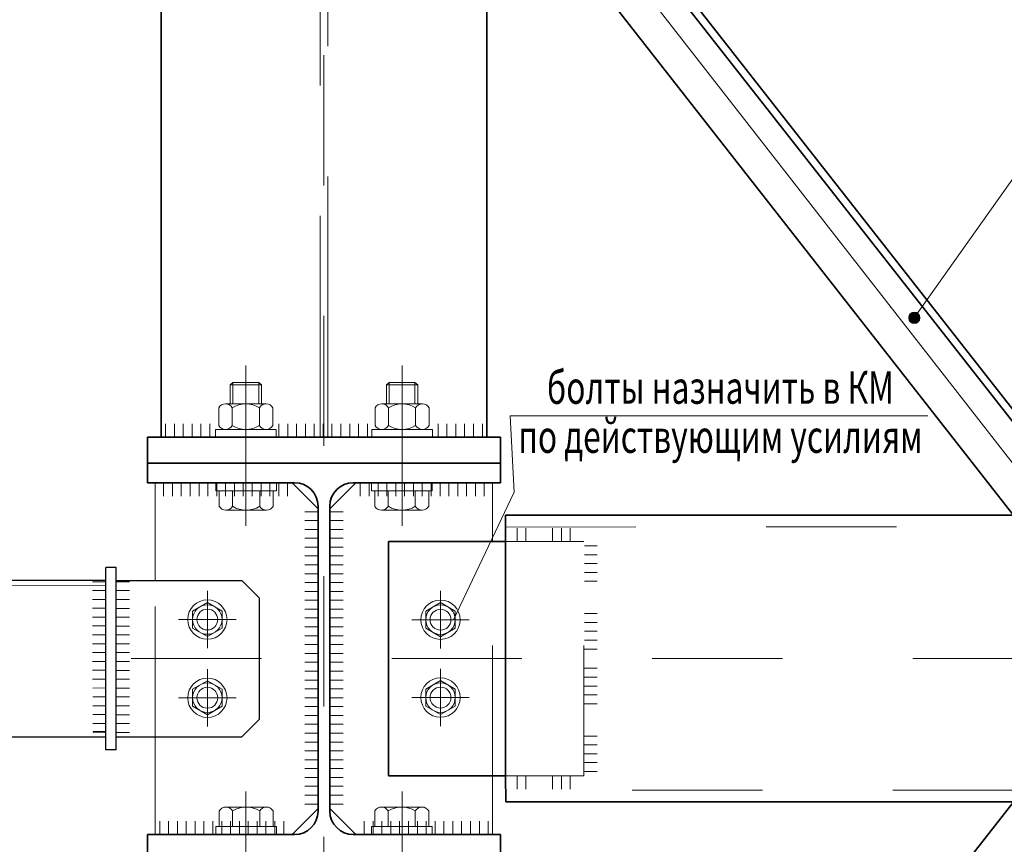
# Model space of a CAD drawing. Units: metres. Extents: x -36 to 668, y -497 to 13.
# Drawn here: x -28 to -28, y -1 to -1 of the extents above; entities that cross this region are included whole.
import ezdxf

# ---------------------------------------------------------------- set-up
doc = ezdxf.new("R2010")
doc.units = ezdxf.units.M
for name, pattern in [('______2', [0.27, 0.2, -0.07]), ('______37', [0.1, 0.07, -0.01, 0.01, -0.01]), ('______38', [0.03, 0.02, -0.01]), ('______5', [1.1, 0.8, -0.1, 0.1, -0.1])]:
    doc.linetypes.add(name, pattern=pattern)
doc.layers.add('Standard', color=7, linetype='Continuous', lineweight=25)
doc.styles.add('ARIAL', font='arial.ttf')

# ---------------------------------------------------------------- blocks, each defined once
blk = doc.blocks.new('ЭЛЕМЕНТ_УЗОРА_78')
at = {"layer": 'Standard', "color": 7, "linetype": 'Continuous', "lineweight": 13}
for p, q in [((-28.24738, -1.09516), (-28.23758, -1.09516)), ((-28.24738, -1.10196), (-28.23758, -1.10196)), ((-28.24738, -1.10876), (-28.23758, -1.10876)), ((-28.24738, -1.11556), (-28.23758, -1.11556)), ((-28.24738, -1.12236), (-28.23758, -1.12236)), ((-28.24738, -1.12916), (-28.23759, -1.12916)), ((-28.24738, -1.13596), (-28.23759, -1.13596)), ((-28.24738, -1.14276), (-28.23759, -1.14276)), ((-28.24738, -1.14956), (-28.23759, -1.14956)), ((-28.24738, -1.15636), (-28.23759, -1.15636)), ((-28.24738, -1.16316), (-28.23759, -1.16316)), ((-28.24738, -1.16996), (-28.23759, -1.16996)), ((-28.24738, -1.17676), (-28.23759, -1.17676)), ((-28.24738, -1.18356), (-28.23759, -1.18356)), ((-28.24738, -1.19036), (-28.23759, -1.19036)), ((-28.24738, -1.19716), (-28.23759, -1.19716)), ((-28.24738, -1.20396), (-28.23759, -1.20396)), ((-28.24738, -1.21076), (-28.23759, -1.21076)), ((-28.24738, -1.21756), (-28.23759, -1.21756)), ((-28.24738, -1.22436), (-28.23759, -1.22436)), ((-28.24738, -1.23116), (-28.23759, -1.23116)), ((-28.24738, -1.23796), (-28.23759, -1.23796)), ((-28.24738, -1.24476), (-28.23759, -1.24476)), ((-28.24739, -1.25156), (-28.23759, -1.25156)), ((-28.24739, -1.25836), (-28.23759, -1.25836)), ((-28.24739, -1.26516), (-28.23759, -1.26516)), ((-28.24739, -1.27196), (-28.23759, -1.27196)), ((-28.24739, -1.27876), (-28.23759, -1.27876)), ((-28.24739, -1.28556), (-28.23759, -1.28556)), ((-28.24739, -1.29236), (-28.23759, -1.29236)), ((-28.24739, -1.29916), (-28.23759, -1.29916)), ((-28.24739, -1.30596), (-28.23759, -1.30596)), ((-28.24739, -1.31276), (-28.23759, -1.31276)), ((-28.24739, -1.31956), (-28.23759, -1.31956))]:
    blk.add_line(p, q, dxfattribs=at)
blk = doc.blocks.new('ЭЛЕМЕНТ_УЗОРА_79')
at = {"layer": 'Standard', "color": 7, "linetype": 'Continuous', "lineweight": 13}
for p, q in [((-28.35879, -1.33276), (-28.35879, -1.34255)), ((-28.35199, -1.33276), (-28.35199, -1.34255)), ((-28.34519, -1.33276), (-28.34519, -1.34255)), ((-28.33839, -1.33276), (-28.33839, -1.34255)), ((-28.33159, -1.33276), (-28.33159, -1.34255)), ((-28.32479, -1.33276), (-28.32479, -1.34255)), ((-28.31799, -1.33276), (-28.31799, -1.34255)), ((-28.31119, -1.33276), (-28.31119, -1.34255)), ((-28.30439, -1.33276), (-28.30439, -1.34255)), ((-28.29759, -1.33276), (-28.29759, -1.34255)), ((-28.29079, -1.33276), (-28.29079, -1.34255)), ((-28.28399, -1.33276), (-28.28399, -1.34255)), ((-28.27719, -1.33276), (-28.27719, -1.34255)), ((-28.27039, -1.33276), (-28.27039, -1.34255)), ((-28.26359, -1.33276), (-28.26359, -1.34256))]:
    blk.add_line(p, q, dxfattribs=at)
blk = doc.blocks.new('ЭЛЕМЕНТ_УЗОРА_80')
at = {"layer": 'Standard', "color": 7, "linetype": 'Continuous', "lineweight": 13}
for p, q in [((-28.35578, -1.08315), (-28.35578, -1.07336)), ((-28.34898, -1.08315), (-28.34898, -1.07336)), ((-28.34218, -1.08315), (-28.34218, -1.07336)), ((-28.33538, -1.08315), (-28.33538, -1.07336)), ((-28.32858, -1.08315), (-28.32858, -1.07336)), ((-28.32178, -1.08315), (-28.32178, -1.07336)), ((-28.31498, -1.08315), (-28.31498, -1.07336)), ((-28.30818, -1.08315), (-28.30818, -1.07336)), ((-28.30138, -1.08315), (-28.30138, -1.07336)), ((-28.29458, -1.08315), (-28.29458, -1.07336)), ((-28.28778, -1.08315), (-28.28778, -1.07336)), ((-28.28098, -1.08315), (-28.28098, -1.07336)), ((-28.27418, -1.08315), (-28.27418, -1.07336)), ((-28.26738, -1.08315), (-28.26738, -1.07336)), ((-28.26058, -1.08315), (-28.26058, -1.07336))]:
    blk.add_line(p, q, dxfattribs=at)
blk = doc.blocks.new('СЛОЖНЫЙ_ОБЪЕКТ_1188')
at = {"layer": 'Standard', "color": 7, "linetype": 'Continuous', "lineweight": 18}
for p, q in [((-28.36218, -1.07295), (-28.36218, -1.14796)), ((-28.25718, -1.07296), (-28.36218, -1.07295)), ((-28.25718, -1.07296), (-28.23718, -1.09296)), ((-28.23719, -1.32296), (-28.23718, -1.09296)), ((-28.36219, -1.26796), (-28.36219, -1.28579)), ((-28.36219, -1.28579), (-28.36219, -1.34296)), ((-28.23719, -1.32296), (-28.25719, -1.34296)), ((-28.36219, -1.34296), (-28.25719, -1.34296))]:
    blk.add_line(p, q, dxfattribs=at)
at = {"layer": 'Standard', "color": 7, "linetype": 'Continuous', "lineweight": 13}
for name in ['ЭЛЕМЕНТ_УЗОРА_80', 'ЭЛЕМЕНТ_УЗОРА_78', 'ЭЛЕМЕНТ_УЗОРА_79']:
    blk.add_blockref(name, (0, 0), dxfattribs=at)
blk = doc.blocks.new('СЛОЖНЫЙ_ОБЪЕКТ_1191')
at = {"layer": 'Standard', "color": 7, "linetype": 'Continuous', "lineweight": 13}
for p, q in [((-28.32219, -1.15592), (-28.32219, -1.2)), ((-28.30015, -1.17796), (-28.34422, -1.17796))]:
    blk.add_line(p, q, dxfattribs=at)
at = {"layer": 'Standard', "color": 7, "linetype": 'Continuous', "lineweight": 18}
for p, q in [((-28.32219, -1.16489), (-28.33351, -1.17142)), ((-28.33351, -1.17142), (-28.33351, -1.1845)), ((-28.31086, -1.17142), (-28.32219, -1.16489)), ((-28.31086, -1.1845), (-28.31086, -1.17142)), ((-28.33351, -1.1845), (-28.32219, -1.19103)), ((-28.32219, -1.19103), (-28.31086, -1.1845))]:
    blk.add_line(p, q, dxfattribs=at)
at = {"layer": 'Standard', "color": 7, "linetype": 'Continuous', "lineweight": 13}
blk.add_circle((-28.32219, -1.17796), 0.0151, dxfattribs=at)
at = {"layer": 'Standard', "color": 7, "linetype": 'Continuous', "lineweight": 18}
for radius in [0.01132, 0.008]:
    blk.add_circle((-28.32219, -1.17796), radius, dxfattribs=at)
blk = doc.blocks.new('СЛОЖНЫЙ_ОБЪЕКТ_1192')
at = {"layer": 'Standard', "color": 7, "linetype": 'Continuous', "lineweight": 13}
for p, q in [((-28.32219, -1.21592), (-28.32219, -1.26)), ((-28.30015, -1.23796), (-28.34422, -1.23796))]:
    blk.add_line(p, q, dxfattribs=at)
at = {"layer": 'Standard', "color": 7, "linetype": 'Continuous', "lineweight": 18}
for p, q in [((-28.32219, -1.22489), (-28.33351, -1.23142)), ((-28.33351, -1.23142), (-28.33351, -1.2445)), ((-28.31086, -1.23142), (-28.32219, -1.22489)), ((-28.31086, -1.2445), (-28.31086, -1.23142)), ((-28.33351, -1.2445), (-28.32219, -1.25103)), ((-28.32219, -1.25103), (-28.31086, -1.2445))]:
    blk.add_line(p, q, dxfattribs=at)
at = {"layer": 'Standard', "color": 7, "linetype": 'Continuous', "lineweight": 13}
blk.add_circle((-28.32219, -1.23796), 0.0151, dxfattribs=at)
at = {"layer": 'Standard', "color": 7, "linetype": 'Continuous', "lineweight": 18}
for radius in [0.01132, 0.008]:
    blk.add_circle((-28.32219, -1.23796), radius, dxfattribs=at)
blk = doc.blocks.new('ЭЛЕМЕНТ_УЗОРА_81')
at = {"layer": 'Standard', "color": 7, "linetype": 'Continuous', "lineweight": 13}
for p, q in [((-28.38199, -1.14896), (-28.39178, -1.14896)), ((-28.38199, -1.15576), (-28.39178, -1.15576)), ((-28.38199, -1.16256), (-28.39178, -1.16256)), ((-28.38199, -1.16936), (-28.39178, -1.16936)), ((-28.38199, -1.17616), (-28.39178, -1.17616)), ((-28.38199, -1.18296), (-28.39178, -1.18296)), ((-28.38199, -1.18976), (-28.39178, -1.18976)), ((-28.38199, -1.19656), (-28.39178, -1.19656)), ((-28.38199, -1.20336), (-28.39178, -1.20336)), ((-28.38199, -1.21016), (-28.39178, -1.21016)), ((-28.38199, -1.21696), (-28.39178, -1.21696)), ((-28.38199, -1.22376), (-28.39178, -1.22376)), ((-28.38199, -1.23056), (-28.39178, -1.23056)), ((-28.38199, -1.23736), (-28.39178, -1.23736)), ((-28.38199, -1.24416), (-28.39178, -1.24416)), ((-28.38199, -1.25096), (-28.39178, -1.25096)), ((-28.38199, -1.25776), (-28.39178, -1.25776)), ((-28.38199, -1.26456), (-28.39178, -1.26456))]:
    blk.add_line(p, q, dxfattribs=at)
blk = doc.blocks.new('ЭЛЕМЕНТ_УЗОРА_82')
at = {"layer": 'Standard', "color": 7, "linetype": 'Continuous', "lineweight": 13}
for p, q in [((-28.41038, -1.14889), (-28.40059, -1.14888)), ((-28.41037, -1.15569), (-28.40057, -1.15568)), ((-28.41036, -1.16249), (-28.40056, -1.16248)), ((-28.41034, -1.16929), (-28.40055, -1.16928)), ((-28.41033, -1.17609), (-28.40054, -1.17608)), ((-28.41032, -1.18289), (-28.40052, -1.18288)), ((-28.41031, -1.18969), (-28.40051, -1.18968)), ((-28.41029, -1.19649), (-28.4005, -1.19648)), ((-28.41028, -1.20329), (-28.40049, -1.20328)), ((-28.41027, -1.21009), (-28.40048, -1.21008)), ((-28.41026, -1.21689), (-28.40046, -1.21688)), ((-28.41024, -1.22369), (-28.40045, -1.22368)), ((-28.41023, -1.23049), (-28.40044, -1.23048)), ((-28.41022, -1.23729), (-28.40043, -1.23728)), ((-28.41021, -1.24409), (-28.40041, -1.24408)), ((-28.4102, -1.25089), (-28.4004, -1.25088)), ((-28.41018, -1.25769), (-28.40039, -1.25768)), ((-28.41017, -1.26449), (-28.40038, -1.26448))]:
    blk.add_line(p, q, dxfattribs=at)
blk = doc.blocks.new('СЛОЖНЫЙ_ОБЪЕКТ_1193')
at = {"layer": 'Standard', "color": 7, "linetype": 'Continuous', "lineweight": 25}
for p, q in [((-28.39219, -1.13796), (-28.40019, -1.13796)), ((-28.40019, -1.27796), (-28.40019, -1.13796)), ((-28.39219, -1.27796), (-28.39219, -1.13796)), ((-28.40019, -1.14796), (-28.80983, -1.14788)), ((-28.39219, -1.14796), (-28.29573, -1.14796)), ((-28.29573, -1.14796), (-28.28219, -1.1615)), ((-28.28219, -1.25442), (-28.28219, -1.1615)), ((-28.29573, -1.26796), (-28.28219, -1.25442)), ((-28.80941, -1.26788), (-28.40019, -1.26796)), ((-28.39219, -1.26796), (-28.29573, -1.26796)), ((-28.39219, -1.27796), (-28.40019, -1.27796))]:
    blk.add_line(p, q, dxfattribs=at)
at = {"layer": 'Standard', "color": 7, "linetype": '______38', "lineweight": 13}
for p, q in [((-28.36219, -1.26796), (-28.36218, -1.14796)), ((-28.40019, -1.15196), (-28.80983, -1.15188)), ((-28.80975, -1.26388), (-28.40019, -1.26396))]:
    blk.add_line(p, q, dxfattribs=at)
at = {"layer": 'Standard', "color": 7, "linetype": 'Continuous', "lineweight": 13}
blk.add_lwpolyline([(-28.80983, -1.14788), (-28.80984, -1.18288), (-28.78554, -1.19047), (-28.82614, -1.19045), (-28.80985, -1.19688), (-28.80987, -1.26791)], dxfattribs=at)
for name in ['ЭЛЕМЕНТ_УЗОРА_82', 'ЭЛЕМЕНТ_УЗОРА_81']:
    blk.add_blockref(name, (0, 0), dxfattribs=at)
blk = doc.blocks.new('СЛОЖНЫЙ_ОБЪЕКТ_1190')
at = {"layer": 'Standard', "color": 7, "linetype": 'Continuous', "lineweight": 25}
blk.add_blockref('СЛОЖНЫЙ_ОБЪЕКТ_1193', (0, 0), dxfattribs=at)
at = {"layer": 'Standard', "color": 7, "linetype": 'Continuous', "lineweight": 18}
for name in ['СЛОЖНЫЙ_ОБЪЕКТ_1191', 'СЛОЖНЫЙ_ОБЪЕКТ_1192']:
    blk.add_blockref(name, (0, 0), dxfattribs=at)
blk = doc.blocks.new('ЭЛЕМЕНТ_УЗОРА_83')
at = {"layer": 'Standard', "color": 7, "linetype": 'Continuous', "lineweight": 13}
for p, q in [((-28.21798, -1.09516), (-28.22778, -1.09516)), ((-28.21798, -1.10196), (-28.22778, -1.10196)), ((-28.21798, -1.10876), (-28.22778, -1.10876)), ((-28.21798, -1.11556), (-28.22778, -1.11556)), ((-28.21798, -1.12236), (-28.22778, -1.12236)), ((-28.21798, -1.12916), (-28.22778, -1.12916)), ((-28.21798, -1.13596), (-28.22778, -1.13596)), ((-28.21798, -1.14276), (-28.22778, -1.14276)), ((-28.21798, -1.14956), (-28.22778, -1.14956)), ((-28.21798, -1.15636), (-28.22777, -1.15636)), ((-28.21798, -1.16316), (-28.22777, -1.16316)), ((-28.21798, -1.16996), (-28.22777, -1.16996)), ((-28.21798, -1.17676), (-28.22777, -1.17676)), ((-28.21798, -1.18356), (-28.22777, -1.18356)), ((-28.21798, -1.19036), (-28.22777, -1.19036)), ((-28.21798, -1.19716), (-28.22777, -1.19716)), ((-28.21798, -1.20396), (-28.22777, -1.20396)), ((-28.21798, -1.21076), (-28.22777, -1.21076)), ((-28.21798, -1.21756), (-28.22777, -1.21756)), ((-28.21798, -1.22436), (-28.22777, -1.22436)), ((-28.21798, -1.23116), (-28.22777, -1.23116)), ((-28.21798, -1.23796), (-28.22777, -1.23796)), ((-28.21798, -1.24476), (-28.22777, -1.24476)), ((-28.21798, -1.25156), (-28.22777, -1.25156)), ((-28.21798, -1.25836), (-28.22777, -1.25836)), ((-28.21798, -1.26516), (-28.22777, -1.26516)), ((-28.21798, -1.27196), (-28.22777, -1.27196)), ((-28.21797, -1.27876), (-28.22777, -1.27876)), ((-28.21797, -1.28556), (-28.22777, -1.28556)), ((-28.21797, -1.29236), (-28.22777, -1.29236)), ((-28.21797, -1.29916), (-28.22777, -1.29916)), ((-28.21797, -1.30596), (-28.22777, -1.30596)), ((-28.21797, -1.31276), (-28.22777, -1.31276)), ((-28.21797, -1.31956), (-28.22777, -1.31956))]:
    blk.add_line(p, q, dxfattribs=at)
blk = doc.blocks.new('ЭЛЕМЕНТ_УЗОРА_84')
at = {"layer": 'Standard', "color": 7, "linetype": 'Continuous', "lineweight": 13}
for p, q in [((-28.20177, -1.33276), (-28.20177, -1.34256)), ((-28.19497, -1.33276), (-28.19497, -1.34255)), ((-28.18817, -1.33276), (-28.18817, -1.34255)), ((-28.18137, -1.33276), (-28.18137, -1.34255)), ((-28.17457, -1.33276), (-28.17457, -1.34255)), ((-28.16777, -1.33276), (-28.16777, -1.34255)), ((-28.16097, -1.33276), (-28.16097, -1.34255)), ((-28.15417, -1.33276), (-28.15417, -1.34255)), ((-28.14737, -1.33276), (-28.14737, -1.34255)), ((-28.14057, -1.33276), (-28.14057, -1.34255)), ((-28.13377, -1.33276), (-28.13377, -1.34255)), ((-28.12697, -1.33276), (-28.12697, -1.34255)), ((-28.12017, -1.33276), (-28.12017, -1.34255)), ((-28.11337, -1.33276), (-28.11337, -1.34255)), ((-28.10657, -1.33276), (-28.10657, -1.34255))]:
    blk.add_line(p, q, dxfattribs=at)
blk = doc.blocks.new('ЭЛЕМЕНТ_УЗОРА_85')
at = {"layer": 'Standard', "color": 7, "linetype": 'Continuous', "lineweight": 13}
for p, q in [((-28.15718, -1.08315), (-28.15718, -1.07336)), ((-28.15038, -1.08315), (-28.15038, -1.07336)), ((-28.14358, -1.08315), (-28.14358, -1.07336)), ((-28.13678, -1.08315), (-28.13678, -1.07336)), ((-28.12998, -1.08315), (-28.12998, -1.07336)), ((-28.12318, -1.08315), (-28.12318, -1.07336)), ((-28.11638, -1.08315), (-28.11638, -1.07336)), ((-28.10958, -1.08315), (-28.10958, -1.07336)), ((-28.20478, -1.08315), (-28.20478, -1.07336)), ((-28.19798, -1.08315), (-28.19798, -1.07336)), ((-28.19118, -1.08315), (-28.19118, -1.07336)), ((-28.18438, -1.08315), (-28.18438, -1.07336)), ((-28.17758, -1.08315), (-28.17758, -1.07336)), ((-28.17078, -1.08315), (-28.17078, -1.07336)), ((-28.16398, -1.08315), (-28.16398, -1.07336))]:
    blk.add_line(p, q, dxfattribs=at)
blk = doc.blocks.new('СЛОЖНЫЙ_ОБЪЕКТ_1194')
at = {"layer": 'Standard', "color": 7, "linetype": 'Continuous', "lineweight": 18}
for p, q in [((-28.20818, -1.07296), (-28.22818, -1.09296)), ((-28.20818, -1.07296), (-28.10318, -1.07295)), ((-28.10318, -1.07295), (-28.10318, -1.11796)), ((-28.22817, -1.32296), (-28.22818, -1.09296)), ((-28.10317, -1.29796), (-28.10317, -1.34296)), ((-28.22817, -1.32296), (-28.20817, -1.34296)), ((-28.10317, -1.34296), (-28.20817, -1.34296))]:
    blk.add_line(p, q, dxfattribs=at)
at = {"layer": 'Standard', "color": 7, "linetype": 'Continuous', "lineweight": 13}
for name in ['ЭЛЕМЕНТ_УЗОРА_85', 'ЭЛЕМЕНТ_УЗОРА_83', 'ЭЛЕМЕНТ_УЗОРА_84']:
    blk.add_blockref(name, (0, 0), dxfattribs=at)
blk = doc.blocks.new('ЭЛЕМЕНТ_УЗОРА_86')
at = {"layer": 'Standard', "color": 7, "linetype": 'Continuous', "lineweight": 13}
for p, q in [((-28.02298, -1.26736), (-28.03277, -1.26736)), ((-28.02298, -1.27416), (-28.03277, -1.27416)), ((-28.02298, -1.28096), (-28.03277, -1.28096)), ((-28.02298, -1.28776), (-28.03277, -1.28776)), ((-28.02298, -1.29456), (-28.03277, -1.29456))]:
    blk.add_line(p, q, dxfattribs=at)
blk = doc.blocks.new('ЭЛЕМЕНТ_УЗОРА_87')
at = {"layer": 'Standard', "color": 7, "linetype": 'Continuous', "lineweight": 13}
for p, q in [((-28.02298, -1.21536), (-28.03277, -1.21536)), ((-28.02298, -1.22216), (-28.03277, -1.22216)), ((-28.02298, -1.22896), (-28.03277, -1.22896)), ((-28.02298, -1.23576), (-28.03277, -1.23576)), ((-28.02298, -1.24256), (-28.03277, -1.24256))]:
    blk.add_line(p, q, dxfattribs=at)
blk = doc.blocks.new('ЭЛЕМЕНТ_УЗОРА_88')
at = {"layer": 'Standard', "color": 7, "linetype": 'Continuous', "lineweight": 13}
for p, q in [((-28.02298, -1.12136), (-28.03277, -1.12136)), ((-28.02298, -1.12816), (-28.03277, -1.12816)), ((-28.02298, -1.13496), (-28.03277, -1.13496)), ((-28.02298, -1.14176), (-28.03277, -1.14176)), ((-28.02298, -1.14856), (-28.03277, -1.14856))]:
    blk.add_line(p, q, dxfattribs=at)
blk = doc.blocks.new('ЭЛЕМЕНТ_УЗОРА_89')
at = {"layer": 'Standard', "color": 7, "linetype": 'Continuous', "lineweight": 13}
for p, q in [((-28.02298, -1.17336), (-28.03277, -1.17336)), ((-28.02298, -1.18016), (-28.03277, -1.18016)), ((-28.02298, -1.18696), (-28.03277, -1.18696)), ((-28.02298, -1.19376), (-28.03277, -1.19376)), ((-28.02298, -1.20056), (-28.03277, -1.20056))]:
    blk.add_line(p, q, dxfattribs=at)
blk = doc.blocks.new('ЭЛЕМЕНТ_УЗОРА_90')
at = {"layer": 'Standard', "color": 7, "linetype": 'Continuous', "lineweight": 13}
for p, q in [((-28.05718, -1.10776), (-28.05718, -1.11756)), ((-28.05038, -1.10776), (-28.05038, -1.11756)), ((-28.04358, -1.10776), (-28.04358, -1.11756))]:
    blk.add_line(p, q, dxfattribs=at)
blk = doc.blocks.new('ЭЛЕМЕНТ_УЗОРА_91')
at = {"layer": 'Standard', "color": 7, "linetype": 'Continuous', "lineweight": 13}
for p, q in [((-28.08438, -1.10776), (-28.08438, -1.11756)), ((-28.07758, -1.10776), (-28.07758, -1.11756))]:
    blk.add_line(p, q, dxfattribs=at)
blk = doc.blocks.new('ЭЛЕМЕНТ_УЗОРА_92')
at = {"layer": 'Standard', "color": 7, "linetype": 'Continuous', "lineweight": 13}
for p, q in [((-28.05718, -1.30816), (-28.05718, -1.29836)), ((-28.05038, -1.30816), (-28.05038, -1.29836)), ((-28.04358, -1.30816), (-28.04358, -1.29836))]:
    blk.add_line(p, q, dxfattribs=at)
blk = doc.blocks.new('ЭЛЕМЕНТ_УЗОРА_93')
at = {"layer": 'Standard', "color": 7, "linetype": 'Continuous', "lineweight": 13}
for p, q in [((-28.08438, -1.30816), (-28.08438, -1.29836)), ((-28.07758, -1.30816), (-28.07758, -1.29836))]:
    blk.add_line(p, q, dxfattribs=at)
blk = doc.blocks.new('СЛОЖНЫЙ_ОБЪЕКТ_1195')
at = {"layer": 'Standard', "color": 7, "linetype": 'Continuous', "lineweight": 35}
for p, q in [((-28.09718, -1.05796), (-28.36818, -1.05796)), ((-28.36818, -1.05796), (-28.36818, -1.07296)), ((-28.09718, -1.07296), (-28.09718, -1.05796)), ((-28.25518, -1.07296), (-28.36818, -1.07296)), ((-28.09718, -1.07296), (-28.21018, -1.07296)), ((-28.23718, -1.09096), (-28.23718, -1.32496)), ((-28.22818, -1.09096), (-28.22818, -1.32496)), ((-28.36818, -1.34296), (-28.36818, -1.35796)), ((-28.36818, -1.34296), (-28.25518, -1.34296)), ((-28.21018, -1.34296), (-28.09718, -1.34296)), ((-28.09718, -1.35796), (-28.09718, -1.34296)), ((-28.36818, -1.35796), (-28.09718, -1.35796))]:
    blk.add_line(p, q, dxfattribs=at)
for centre, start, end in [((-28.25518, -1.09096), 0, 90), ((-28.21018, -1.09096), 90, 180), ((-28.25518, -1.32496), 270, 0), ((-28.21018, -1.32496), 180, 270)]:
    blk.add_arc(centre, 0.018, start, end, dxfattribs=at)
blk = doc.blocks.new('СЛОЖНЫЙ_ОБЪЕКТ_1196')
at = {"layer": 'Standard', "color": 7, "linetype": 'Continuous', "lineweight": 13}
for p, q in [((-28.18268, -0.99596), (-28.18467, -0.99785)), ((-28.16282, -0.99596), (-28.18268, -0.99596)), ((-28.18268, -0.99596), (-28.18268, -1.01246)), ((-28.16282, -0.99596), (-28.16067, -0.99785)), ((-28.16282, -0.99596), (-28.16282, -1.01246)), ((-28.18467, -0.99785), (-28.16067, -0.99785)), ((-28.18467, -1.01246), (-28.18467, -0.99785)), ((-28.16067, -1.01246), (-28.16067, -0.99785)), ((-28.18826, -1.01246), (-28.15708, -1.01246)), ((-28.19346, -1.01546), (-28.19346, -1.02896)), ((-28.18307, -1.01546), (-28.18307, -1.02896)), ((-28.16228, -1.01546), (-28.16228, -1.02896)), ((-28.15189, -1.02896), (-28.15189, -1.01546)), ((-28.19592, -1.03796), (-28.19592, -1.03196)), ((-28.19592, -1.03196), (-28.14942, -1.03196)), ((-28.14942, -1.03796), (-28.14942, -1.03196)), ((-28.19592, -1.03796), (-28.14942, -1.03796))]:
    blk.add_line(p, q, dxfattribs=at)
for centre, radius, start, end in [((-28.18826, -1.01846), 0.006, 30, 150), ((-28.17267, -1.03196), 0.0195, 57.79575, 122.2042), ((-28.15708, -1.01846), 0.006, 30, 150), ((-28.18826, -1.02596), 0.006, 210, 330), ((-28.17267, -1.01246), 0.0195, 237.79577, 302.20423), ((-28.15708, -1.02596), 0.006, 210, 330)]:
    blk.add_arc(centre, radius, start, end, dxfattribs=at)
blk = doc.blocks.new('СЛОЖНЫЙ_ОБЪЕКТ_1197')
at = {"layer": 'Standard', "color": 7, "linetype": 'Continuous', "lineweight": 13}
for p, q in [((-28.30253, -0.99596), (-28.30467, -0.99785)), ((-28.30253, -0.99596), (-28.28267, -0.99596)), ((-28.30253, -0.99596), (-28.30253, -1.01246)), ((-28.28267, -0.99596), (-28.28067, -0.99785)), ((-28.28267, -0.99596), (-28.28267, -1.01246)), ((-28.28067, -0.99785), (-28.30467, -0.99785)), ((-28.30467, -1.01246), (-28.30467, -0.99785)), ((-28.28067, -1.01246), (-28.28067, -0.99785)), ((-28.27708, -1.01246), (-28.30826, -1.01246)), ((-28.31346, -1.02896), (-28.31346, -1.01546)), ((-28.30307, -1.01546), (-28.30307, -1.02896)), ((-28.28228, -1.01546), (-28.28228, -1.02896)), ((-28.27189, -1.01546), (-28.27189, -1.02896)), ((-28.31592, -1.03796), (-28.31592, -1.03196)), ((-28.26942, -1.03196), (-28.31592, -1.03196)), ((-28.26942, -1.03796), (-28.26942, -1.03196)), ((-28.26942, -1.03796), (-28.31592, -1.03796))]:
    blk.add_line(p, q, dxfattribs=at)
for centre, radius, start, end in [((-28.30826, -1.01846), 0.006, 29.99814, 149.99814), ((-28.29267, -1.03196), 0.0195, 57.79394, 122.20239), ((-28.27708, -1.01846), 0.006, 29.99814, 149.99814), ((-28.30826, -1.02596), 0.006, 209.99814, 329.99814), ((-28.29267, -1.01246), 0.0195, 237.79391, 302.20236), ((-28.27708, -1.02596), 0.006, 209.99814, 329.99814)]:
    blk.add_arc(centre, radius, start, end, dxfattribs=at)
blk = doc.blocks.new('ЭЛЕМЕНТ_УЗОРА_94')
at = {"layer": 'Standard', "color": 7, "linetype": 'Continuous', "lineweight": 13}
for p, q in [((-28.35428, -1.02776), (-28.35428, -1.03756)), ((-28.34748, -1.02776), (-28.34748, -1.03756)), ((-28.34068, -1.02776), (-28.34068, -1.03756)), ((-28.33388, -1.02776), (-28.33388, -1.03756)), ((-28.32708, -1.02776), (-28.32708, -1.03756)), ((-28.32028, -1.02776), (-28.32028, -1.03755))]:
    blk.add_line(p, q, dxfattribs=at)
blk = doc.blocks.new('ЭЛЕМЕНТ_УЗОРА_95')
at = {"layer": 'Standard', "color": 7, "linetype": 'Continuous', "lineweight": 13}
for p, q in [((-28.14507, -1.02776), (-28.14507, -1.03756)), ((-28.13827, -1.02776), (-28.13827, -1.03756)), ((-28.13147, -1.02776), (-28.13147, -1.03756)), ((-28.12467, -1.02777), (-28.12467, -1.03756)), ((-28.11787, -1.02777), (-28.11787, -1.03756)), ((-28.11107, -1.02777), (-28.11107, -1.03756))]:
    blk.add_line(p, q, dxfattribs=at)
blk = doc.blocks.new('ЭЛЕМЕНТ_УЗОРА_96')
at = {"layer": 'Standard', "color": 7, "linetype": 'Continuous', "lineweight": 13}
for p, q in [((-28.26732, -1.02776), (-28.26732, -1.03756)), ((-28.26052, -1.02776), (-28.26052, -1.03756)), ((-28.25372, -1.02776), (-28.25372, -1.03756)), ((-28.24692, -1.02776), (-28.24692, -1.03756)), ((-28.24012, -1.02776), (-28.24012, -1.03756)), ((-28.23332, -1.02776), (-28.23332, -1.03756)), ((-28.22652, -1.02776), (-28.22652, -1.03756)), ((-28.21972, -1.02776), (-28.21972, -1.03756)), ((-28.21292, -1.02776), (-28.21292, -1.03756)), ((-28.20612, -1.02776), (-28.20612, -1.03756)), ((-28.19932, -1.02776), (-28.19932, -1.03756))]:
    blk.add_line(p, q, dxfattribs=at)
blk = doc.blocks.new('СЛОЖНЫЙ_ОБЪЕКТ_1198')
at = {"layer": 'Standard', "color": 7, "linetype": 'Continuous', "lineweight": 13}
for p, q in [((-28.31565, -1.07305), (-28.26915, -1.07306)), ((-28.31565, -1.07905), (-28.31565, -1.07305)), ((-28.26915, -1.07906), (-28.26915, -1.07306)), ((-28.31565, -1.07905), (-28.26915, -1.07906)), ((-28.31319, -1.07905), (-28.31319, -1.09105)), ((-28.27054, -1.07906), (-28.31212, -1.07905)), ((-28.3028, -1.07905), (-28.3028, -1.09105)), ((-28.28201, -1.07906), (-28.28201, -1.09106)), ((-28.27162, -1.09106), (-28.27161, -1.07906)), ((-28.308, -1.09405), (-28.27681, -1.09406))]:
    blk.add_line(p, q, dxfattribs=at)
for centre, radius, start, end in [((-28.30799, -1.08805), 0.006, 209.98999, 329.98999), ((-28.2924, -1.07455), 0.0195, 237.78577, 302.19422), ((-28.27681, -1.08806), 0.006, 209.98999, 329.98999)]:
    blk.add_arc(centre, radius, start, end, dxfattribs=at)
blk = doc.blocks.new('СЛОЖНЫЙ_ОБЪЕКТ_1199')
at = {"layer": 'Standard', "color": 7, "linetype": 'Continuous', "lineweight": 13}
for p, q in [((-28.1497, -1.07305), (-28.1962, -1.07306)), ((-28.1962, -1.07906), (-28.1962, -1.07306)), ((-28.1497, -1.07905), (-28.1497, -1.07305)), ((-28.1497, -1.07905), (-28.1962, -1.07906)), ((-28.1948, -1.07906), (-28.15323, -1.07905)), ((-28.19373, -1.09106), (-28.19373, -1.07906)), ((-28.18334, -1.07906), (-28.18334, -1.09106)), ((-28.16255, -1.07906), (-28.16255, -1.09106)), ((-28.15216, -1.07905), (-28.15216, -1.09105)), ((-28.15735, -1.09406), (-28.18853, -1.09406))]:
    blk.add_line(p, q, dxfattribs=at)
for centre, radius, start, end in [((-28.18854, -1.08806), 0.006, 210.00814, 330.00814), ((-28.17295, -1.07455), 0.0195, 237.80391, 302.21237), ((-28.15735, -1.08805), 0.006, 210.00814, 330.00814)]:
    blk.add_arc(centre, radius, start, end, dxfattribs=at)
blk = doc.blocks.new('СЛОЖНЫЙ_ОБЪЕКТ_1208')
at = {"layer": 'Standard', "color": 7, "linetype": 'Continuous', "lineweight": 35}
for p, q in [((-28.12619, -0.48783), (-27.58851, -1.17351)), ((-28.12127, -0.48438), (-27.58378, -1.16983)), ((-27.62319, -1.20052), (-28.16004, -0.51458))]:
    blk.add_line(p, q, dxfattribs=at)
blk = doc.blocks.new('СЛОЖНЫЙ_ОБЪЕКТ_1211')
at = {"layer": 'Standard', "color": 7, "linetype": 'Continuous', "lineweight": 13}
for p, q in [((-28.30799, -1.32187), (-28.27681, -1.32187)), ((-28.31319, -1.33687), (-28.31319, -1.32487)), ((-28.30279, -1.33687), (-28.30279, -1.32487)), ((-28.282, -1.33687), (-28.28201, -1.32487)), ((-28.27161, -1.32487), (-28.27161, -1.33687)), ((-28.31565, -1.33687), (-28.26915, -1.33687)), ((-28.31565, -1.33687), (-28.31565, -1.34287)), ((-28.27054, -1.33687), (-28.31212, -1.33687)), ((-28.26915, -1.33687), (-28.26915, -1.34287)), ((-28.31565, -1.34287), (-28.26915, -1.34287))]:
    blk.add_line(p, q, dxfattribs=at)
for centre, radius, start, end in [((-28.30799, -1.32787), 0.006, 30.01001, 150.01001), ((-28.2924, -1.34137), 0.0195, 57.80578, 122.21423), ((-28.27681, -1.32787), 0.006, 30.01001, 150.01001)]:
    blk.add_arc(centre, radius, start, end, dxfattribs=at)
blk = doc.blocks.new('СЛОЖНЫЙ_ОБЪЕКТ_1212')
at = {"layer": 'Standard', "color": 7, "linetype": 'Continuous', "lineweight": 13}
for p, q in [((-28.15735, -1.32187), (-28.18853, -1.32187)), ((-28.19373, -1.32487), (-28.19373, -1.33686)), ((-28.18334, -1.33687), (-28.18333, -1.32487)), ((-28.16255, -1.33687), (-28.16255, -1.32487)), ((-28.15215, -1.33687), (-28.15215, -1.32487)), ((-28.19619, -1.33686), (-28.19619, -1.34286)), ((-28.14969, -1.33687), (-28.19619, -1.33686)), ((-28.1948, -1.33686), (-28.15322, -1.33687)), ((-28.14969, -1.33687), (-28.14969, -1.34287)), ((-28.14969, -1.34287), (-28.19619, -1.34286))]:
    blk.add_line(p, q, dxfattribs=at)
for centre, radius, start, end in [((-28.18853, -1.32787), 0.006, 29.99186, 149.99186), ((-28.17294, -1.34137), 0.0195, 57.78763, 122.19609), ((-28.15735, -1.32787), 0.006, 29.99186, 149.99186)]:
    blk.add_arc(centre, radius, start, end, dxfattribs=at)
blk = doc.blocks.new('СЛОЖНЫЙ_ОБЪЕКТ_1218')
at = {"layer": 'Standard', "color": 7, "linetype": 'Continuous', "lineweight": 35}
blk.add_line((-27.62318, -1.2154), (-28.16004, -1.90134), dxfattribs=at)
blk = doc.blocks.new('СЛОЖНЫЙ_ОБЪЕКТ_1219')
at = {"layer": 'Standard', "linetype": 'Continuous', "lineweight": 13, "true_color": 0x000000}
blk.add_hatch(color=18, dxfattribs=at).paths.add_polyline_path([(-27.77658, -0.94313), (-27.77666, -0.94305), (-27.77728, -0.94262), (-27.77797, -0.9423), (-27.7787, -0.9421), (-27.77945, -0.94204), (-27.7802, -0.9421), (-27.78093, -0.9423), (-27.78162, -0.94262), (-27.78224, -0.94305), (-27.78277, -0.94359), (-27.78321, -0.94421), (-27.78353, -0.94489), (-27.78372, -0.94562), (-27.78379, -0.94638), (-27.78372, -0.94713), (-27.78353, -0.94786), (-27.78321, -0.94855), (-27.78277, -0.94917), (-27.78224, -0.9497), (-27.78162, -0.95013), (-27.78093, -0.95045), (-27.7802, -0.95065), (-27.77945, -0.95072), (-27.7787, -0.95065), (-27.77797, -0.95045), (-27.77728, -0.95013), (-27.77666, -0.9497), (-27.77613, -0.94917), (-27.77569, -0.94855), (-27.77537, -0.94786), (-27.77518, -0.94713), (-27.77511, -0.94638), (-27.77518, -0.94562), (-27.77537, -0.94489), (-27.77569, -0.94421), (-27.77613, -0.94359)])
at = {"layer": 'Standard', "color": 7, "linetype": 'Continuous', "lineweight": 13}
blk.add_lwpolyline([(-27.39636, -0.81245), (-27.68457, -0.81246), (-27.77945, -0.94638)], dxfattribs=at)
blk.add_circle((-27.77945, -0.94638), 0.00434, dxfattribs=at)
at = {"layer": 'Standard', "color": 7, "linetype": 'Continuous', "lineweight": 13, "insert": (-27.53801, -0.78242), "char_height": 0.025, "width": 0.3018105, "attachment_point": 2, "rotation": 0.00197, "line_spacing_factor": 0.903614, "style": 'ARIAL'}
blk.add_mtext('{\\fArial|i0|b0;\\H0.025000;\\W0.714286;\\C7;L 50x5}\\P{\\fArial|i0|b0;\\H0.025000;\\W0.714286;\\C7;Только в связевом блоке}\\P', dxfattribs=at)
blk = doc.blocks.new('СЛОЖНЫЙ_ОБЪЕКТ_1462')
at = {"layer": 'Standard', "color": 7, "linetype": 'Continuous', "lineweight": 13}
blk.add_lwpolyline([(-27.7691, -1.02152), (-28.08979, -1.02154), (-28.08655, -1.08016), (-28.13318, -1.17806)], dxfattribs=at)
at = {"layer": 'Standard', "color": 7, "linetype": 'Continuous', "lineweight": 13, "insert": (-27.92832, -0.98736), "char_height": 0.025, "width": 0.3178549, "attachment_point": 2, "rotation": 0.00363, "line_spacing_factor": 0.903614, "style": 'ARIAL'}
blk.add_mtext('{\\fArial|i0|b0;\\H0.025000;\\W0.714286;\\C7;болты назначить в КМ}\\P{\\fArial|i0|b0;\\H0.025000;\\W0.714286;\\C7;по действующим усилиям }\\P', dxfattribs=at)
blk = doc.blocks.new('СЛОЖНЫЙ_ОБЪЕКТ_1463')
at = {"layer": 'Standard', "color": 7, "linetype": 'Continuous', "lineweight": 13}
for p, q in [((-28.14318, -1.15602), (-28.14318, -1.2001)), ((-28.16521, -1.17806), (-28.12114, -1.17806))]:
    blk.add_line(p, q, dxfattribs=at)
at = {"layer": 'Standard', "color": 7, "linetype": 'Continuous', "lineweight": 18}
for p, q in [((-28.1545, -1.17152), (-28.14318, -1.16498)), ((-28.1545, -1.18459), (-28.1545, -1.17152)), ((-28.14318, -1.16498), (-28.13185, -1.17152)), ((-28.13185, -1.17152), (-28.13185, -1.18459)), ((-28.14318, -1.19113), (-28.1545, -1.18459)), ((-28.13185, -1.18459), (-28.14318, -1.19113))]:
    blk.add_line(p, q, dxfattribs=at)
at = {"layer": 'Standard', "color": 7, "linetype": 'Continuous', "lineweight": 13}
blk.add_circle((-28.14318, -1.17806), 0.0151, dxfattribs=at)
at = {"layer": 'Standard', "color": 7, "linetype": 'Continuous', "lineweight": 18}
for radius in [0.01132, 0.008]:
    blk.add_circle((-28.14318, -1.17806), radius, dxfattribs=at)
blk = doc.blocks.new('СЛОЖНЫЙ_ОБЪЕКТ_1464')
at = {"layer": 'Standard', "color": 7, "linetype": 'Continuous', "lineweight": 13}
for p, q in [((-28.14318, -1.21582), (-28.14318, -1.2599)), ((-28.16521, -1.23786), (-28.12114, -1.23786))]:
    blk.add_line(p, q, dxfattribs=at)
at = {"layer": 'Standard', "color": 7, "linetype": 'Continuous', "lineweight": 18}
for p, q in [((-28.1545, -1.23133), (-28.14318, -1.22479)), ((-28.1545, -1.2444), (-28.1545, -1.23133)), ((-28.14318, -1.22479), (-28.13185, -1.23133)), ((-28.13185, -1.23133), (-28.13185, -1.2444)), ((-28.14318, -1.25094), (-28.1545, -1.2444)), ((-28.13185, -1.2444), (-28.14318, -1.25094))]:
    blk.add_line(p, q, dxfattribs=at)
at = {"layer": 'Standard', "color": 7, "linetype": 'Continuous', "lineweight": 13}
blk.add_circle((-28.14318, -1.23786), 0.0151, dxfattribs=at)
at = {"layer": 'Standard', "color": 7, "linetype": 'Continuous', "lineweight": 18}
for radius in [0.01132, 0.008]:
    blk.add_circle((-28.14318, -1.23786), radius, dxfattribs=at)

msp = doc.modelspace()

# ---------------------------------------------------------------- linework, layer by layer
at = {"layer": 'Standard', "color": 7, "linetype": '______37', "lineweight": 13}
for p, q in [((-28.23266, -0.14472), (-28.23268, -2.21495)), ((-28.98067, -1.20797), (-25.81367, -1.20794))]:
    msp.add_line(p, q, dxfattribs=at)
at = {"layer": 'Standard', "color": 7, "linetype": '______2', "lineweight": 13}
for p, q in [((-28.23566, -0.26796), (-28.23567, -1.03796)), ((-28.22967, -1.03796), (-28.22966, -0.26796)), ((-28.23567, -1.03796), (-28.22967, -1.03796))]:
    msp.add_line(p, q, dxfattribs=at)
at = {"layer": 'Standard', "color": 7, "linetype": '______5', "lineweight": 13}
msp.add_line((-27.58702, -1.20797), (-28.16157, -0.47139), dxfattribs=at)
at = {"layer": 'Standard', "color": 7, "linetype": 'Continuous', "lineweight": 35}
for p, q in [((-28.35769, -0.58345), (-28.35768, -1.03796)), ((-28.10768, -1.03796), (-28.1077, -0.58344)), ((-28.36817, -1.05795), (-28.36817, -1.03796)), ((-28.36817, -1.03796), (-28.09718, -1.03796)), ((-28.09718, -1.03796), (-28.09718, -1.05796)), ((-28.09718, -1.05796), (-28.36817, -1.05795)), ((-28.35768, -1.05795), (-28.35768, -1.05796)), ((-28.09319, -1.09792), (-27.70353, -1.09787)), ((-28.09318, -1.11796), (-28.09319, -1.09792)), ((-28.18318, -1.29796), (-28.18318, -1.11796)), ((-28.09318, -1.11796), (-28.18318, -1.11796)), ((-28.09318, -1.29796), (-28.09318, -1.11796)), ((-28.09318, -1.29796), (-28.18318, -1.29796)), ((-28.09317, -1.31788), (-28.09318, -1.29796)), ((-27.70335, -1.31784), (-28.09317, -1.31788))]:
    msp.add_line(p, q, dxfattribs=at)
at = {"layer": 'Standard', "color": 7, "linetype": 'Continuous', "lineweight": 13}
for p, q in [((-28.29267, -0.98296), (-28.29268, -1.10596)), ((-28.17267, -0.98296), (-28.17267, -1.10596)), ((-28.29267, -1.43297), (-28.29267, -1.30997)), ((-28.17267, -1.43296), (-28.17267, -1.30996))]:
    msp.add_line(p, q, dxfattribs=at)
at = {"layer": 'Standard', "color": 7, "linetype": '______38', "lineweight": 13}
for p, q in [((-28.09319, -1.10692), (-27.71316, -1.10687)), ((-28.10317, -1.29796), (-28.10318, -1.11796)), ((-28.09318, -1.11796), (-28.03318, -1.11796)), ((-28.03318, -1.29796), (-28.03318, -1.11796)), ((-28.09318, -1.29796), (-28.03318, -1.29796)), ((-27.69603, -1.30883), (-28.09318, -1.30888))]:
    msp.add_line(p, q, dxfattribs=at)

# ---------------------------------------------------------------- block references
at = {"layer": 'Standard', "color": 7, "linetype": 'Continuous', "lineweight": 35}
for name in ['СЛОЖНЫЙ_ОБЪЕКТ_1208', 'СЛОЖНЫЙ_ОБЪЕКТ_1195', 'СЛОЖНЫЙ_ОБЪЕКТ_1218']:
    msp.add_blockref(name, (0, 0), dxfattribs=at)
at = {"layer": 'Standard', "color": 7, "linetype": 'Continuous', "lineweight": 13}
for name in ['СЛОЖНЫЙ_ОБЪЕКТ_1219', 'СЛОЖНЫЙ_ОБЪЕКТ_1462', 'СЛОЖНЫЙ_ОБЪЕКТ_1197', 'СЛОЖНЫЙ_ОБЪЕКТ_1196', 'ЭЛЕМЕНТ_УЗОРА_94', 'ЭЛЕМЕНТ_УЗОРА_96', 'ЭЛЕМЕНТ_УЗОРА_95', 'СЛОЖНЫЙ_ОБЪЕКТ_1198', 'СЛОЖНЫЙ_ОБЪЕКТ_1199', 'ЭЛЕМЕНТ_УЗОРА_91', 'ЭЛЕМЕНТ_УЗОРА_90', 'ЭЛЕМЕНТ_УЗОРА_88', 'СЛОЖНЫЙ_ОБЪЕКТ_1190', 'ЭЛЕМЕНТ_УЗОРА_89', 'ЭЛЕМЕНТ_УЗОРА_87', 'ЭЛЕМЕНТ_УЗОРА_86', 'ЭЛЕМЕНТ_УЗОРА_93', 'ЭЛЕМЕНТ_УЗОРА_92', 'СЛОЖНЫЙ_ОБЪЕКТ_1211', 'СЛОЖНЫЙ_ОБЪЕКТ_1212']:
    msp.add_blockref(name, (0, 0), dxfattribs=at)
at = {"layer": 'Standard', "color": 7, "linetype": 'Continuous', "lineweight": 18}
for name in ['СЛОЖНЫЙ_ОБЪЕКТ_1188', 'СЛОЖНЫЙ_ОБЪЕКТ_1194', 'СЛОЖНЫЙ_ОБЪЕКТ_1463', 'СЛОЖНЫЙ_ОБЪЕКТ_1464']:
    msp.add_blockref(name, (0, 0), dxfattribs=at)

doc.saveas('drawing.dxf')
